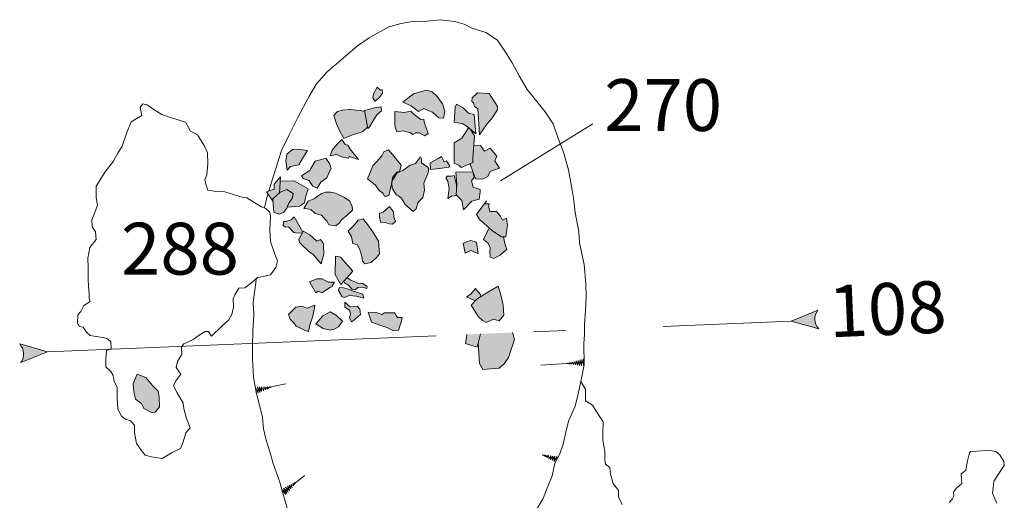
# Model space of a CAD drawing. Units: metres. Extents: x 7 to 2412, y -833 to 1368.
# Drawn here: x 890 to 893, y 493 to 495 of the extents above; entities that cross this region are included whole.
import ezdxf

# ---------------------------------------------------------------- set-up
doc = ezdxf.new("R2010")
doc.units = ezdxf.units.M
doc.linetypes.add('ACAD_ISO10W100', pattern=[18, 12, -3, 0, -3])
doc.layers.get('0').update_dxf_attribs({"lineweight": 0})
doc.layers.add('ASUD template', color=7, linetype='Continuous', lineweight=0)
doc.layers.add('Phase 6 anglian', color=7, linetype='Continuous', lineweight=0)
doc.layers.add('stones', color=253, linetype='Continuous')
doc.layers.get('0').off()
doc.styles.get("Standard").update_dxf_attribs({"font": 'times.ttf', "height": 0.1})

# ---------------------------------------------------------------- blocks, each defined once
blk = doc.blocks.new('section')
h = blk.add_hatch(color=1)
edge = h.paths.add_edge_path()
edge.add_line((48.58, 9.9), (44.37, 11.34))
edge.add_line((44.37, 11.34), (48.58, 12.77))
edge.add_arc((50.28, 11.34), 2.23, 139.8462, 220.1538)
at = {"color": 1}
blk.add_lwpolyline([(48.58, 9.9), (44.37, 11.34), (48.58, 12.77, 0.365491)], format="xyb", close=True, dxfattribs=at)

msp = doc.modelspace()

# ---------------------------------------------------------------- hatches: boundary and pattern name
at = {"layer": 'stones', "lineweight": 15}
h = msp.add_hatch(color=256, dxfattribs=at)
h.paths.add_polyline_path([(891.0305, 493.6836), (891.0251, 493.7022), (891.0245, 493.7052), (890.9259, 493.7011), (890.9187, 493.6733), (890.9224, 493.6094), (890.9323, 493.591), (890.9831, 493.5956), (890.9989, 493.609), (891.0123, 493.6283)])
h.paths.add_polyline_path([(890.9259, 493.7011), (890.8838, 493.6994), (890.8797, 493.6719), (890.9153, 493.6601)])
h.paths.add_polyline_path([(890.9887, 493.822), (890.9805, 493.8481), (890.9487, 493.8295), (890.9139, 493.8082), (890.8968, 493.7892), (890.9181, 493.7549), (890.9318, 493.7422), (890.9428, 493.7361), (890.9658, 493.7467), (890.9828, 493.7412), (890.9974, 493.7586), (890.9951, 493.7901)])
h.paths.add_polyline_path([(890.926, 493.8225), (890.9137, 493.8372), (890.91, 493.8407), (890.8954, 493.8233), (890.882, 493.8156), (890.9091, 493.8029), (890.9139, 493.8082), (890.9265, 493.816)])
h.paths.add_polyline_path([(890.6844, 493.7521), (890.6697, 493.7515), (890.6599, 493.7658), (890.6283, 493.7661), (890.6219, 493.7607), (890.6043, 493.7666), (890.5794, 493.7677), (890.5898, 493.737), (890.6182, 493.7265), (890.6363, 493.7206), (890.657, 493.7107), (890.6727, 493.7129), (890.6814, 493.7377)])
h.paths.add_polyline_path([(890.5535, 493.7778), (890.545, 493.7866), (890.5237, 493.7843), (890.5073, 493.7994), (890.5074, 493.7831), (890.5215, 493.774), (890.5245, 493.7634), (890.522, 493.7496), (890.5281, 493.7381), (890.5335, 493.7419), (890.5557, 493.7611)])
h.paths.add_polyline_path([(890.4995, 493.74), (890.481, 493.7576), (890.4621, 493.7695), (890.4392, 493.7569), (890.4173, 493.7321), (890.4403, 493.7172), (890.4619, 493.713), (890.4745, 493.7155), (890.4874, 493.7232)])
h.paths.add_polyline_path([(890.4082, 493.7556), (890.4124, 493.7767), (890.4144, 493.79), (890.3909, 493.7809), (890.3733, 493.7863), (890.3561, 493.7836), (890.3331, 493.7607), (890.3383, 493.7462), (890.3494, 493.7349), (890.3575, 493.7251), (890.3725, 493.718), (890.3845, 493.7114), (890.3953, 493.7083), (890.3996, 493.7283)])
h.paths.add_polyline_path([(890.4676, 493.8477), (890.4757, 493.8607), (890.4554, 493.8609), (890.4376, 493.8709), (890.4213, 493.8713), (890.3983, 493.8617), (890.4175, 493.8273), (890.4254, 493.8332), (890.4358, 493.8281), (890.4631, 493.845)])
h.paths.add_polyline_path([(890.494, 493.9374), (890.4786, 493.9403), (890.4773, 493.8847), (890.4949, 493.8529), (890.532, 493.8941)])
h.paths.add_polyline_path([(890.4412, 493.9719), (890.4419, 493.9796), (890.4322, 493.9924), (890.4212, 493.9874), (890.399, 494.0064), (890.3792, 494.0178), (890.365, 493.9917), (890.3679, 493.9827), (890.3976, 493.9543), (890.4107, 493.9452), (890.4342, 493.9171), (890.4427, 493.947)])
h.paths.add_polyline_path([(890.351, 494.062), (890.3422, 494.0529), (890.326, 494.0482), (890.3179, 494.0474), (890.3169, 494.0356), (890.3247, 494.0303), (890.3339, 494.0312), (890.3504, 494.0136), (890.355, 494.0127), (890.376, 494.0118), (890.3774, 494.0145)])
h.paths.add_polyline_path([(890.5304, 494.083), (890.53, 494.0937), (890.5227, 494.1102), (890.5064, 494.1217), (890.4784, 494.1354), (890.464, 494.1384), (890.4472, 494.1387), (890.4366, 494.1342), (890.4232, 494.126), (890.4138, 494.119), (890.3943, 494.1101), (890.381, 494.0881), (890.3835, 494.0875), (890.4025, 494.0849), (890.4157, 494.0727), (890.4348, 494.0674), (890.4476, 494.0526), (890.4518, 494.0498), (890.4574, 494.0372), (890.4794, 494.0346), (890.4903, 494.0432), (890.497, 494.0526), (890.5147, 494.0676)])
h.paths.add_polyline_path([(890.5937, 494.0163), (890.5786, 494.0371), (890.5636, 494.0558), (890.548, 494.0516), (890.5344, 494.0343), (890.5178, 494.0178), (890.5281, 494.0009), (890.532, 493.9802), (890.546, 493.9756), (890.5537, 493.9602), (890.5601, 493.9401), (890.5612, 493.9253), (890.5687, 493.917), (890.5884, 493.9208), (890.6056, 493.9373), (890.6119, 493.9457), (890.6144, 493.9468), (890.6107, 493.9869)])
h.paths.add_polyline_path([(890.6574, 494.078), (890.6451, 494.0938), (890.6259, 494.0762), (890.6143, 494.0737), (890.6138, 494.0619), (890.6175, 494.0453), (890.6323, 494.0443), (890.6437, 494.0402), (890.6539, 494.0391), (890.6637, 494.0482), (890.6581, 494.0622)])
h.paths.add_polyline_path([(890.7512, 494.1658), (890.7632, 494.1943), (890.7662, 494.2102), (890.7634, 494.2157), (890.744, 494.2282), (890.744, 494.2414), (890.7407, 494.2474), (890.7253, 494.2264), (890.7087, 494.2211), (890.6864, 494.2049), (890.6679, 494.1971), (890.6525, 494.1708), (890.652, 494.1666), (890.6535, 494.1506), (890.6644, 494.1322), (890.6817, 494.1197), (890.6937, 494.1003), (890.7096, 494.0862), (890.718, 494.0789), (890.7268, 494.0869), (890.7327, 494.1055), (890.7478, 494.1219), (890.753, 494.1445)])
h.paths.add_polyline_path([(890.6678, 494.1996), (890.6767, 494.2045), (890.6807, 494.221), (890.6645, 494.2417), (890.6421, 494.2683), (890.627, 494.2631), (890.6209, 494.2502), (890.6048, 494.2322), (890.5936, 494.2195), (890.5769, 494.1791), (890.6006, 494.1607), (890.6141, 494.1424), (890.6246, 494.1352), (890.6295, 494.1262), (890.6367, 494.1255), (890.6432, 494.1278), (890.6514, 494.1628), (890.6542, 494.1833)])
h.paths.add_polyline_path([(890.5775, 494.3387), (890.5679, 494.3895), (890.5639, 494.3884), (890.5599, 494.3889), (890.5246, 494.3927), (890.5199, 494.3933), (890.5001, 494.3914), (890.485, 494.3867), (890.4737, 494.3751), (890.4819, 494.3489), (890.4904, 494.3284), (890.5046, 494.304), (890.5312, 494.3153), (890.5513, 494.3212), (890.5623, 494.3257)])
h.paths.add_polyline_path([(890.6204, 494.3887), (890.6194, 494.4009), (890.5991, 494.3985), (890.5679, 494.3896), (890.5782, 494.335), (890.5847, 494.3404), (890.5989, 494.3659), (890.6066, 494.3779)])
h.paths.add_polyline_path([(890.5233, 494.2706), (890.5167, 494.2831), (890.5084, 494.2853), (890.4977, 494.3002), (890.483, 494.2848), (890.4684, 494.2679), (890.462, 494.2498), (890.4827, 494.2547), (890.4968, 494.2467), (890.5183, 494.2434), (890.5207, 494.2481), (890.549, 494.2391)])
h.paths.add_polyline_path([(890.4604, 494.2263), (890.449, 494.2432), (890.4349, 494.2391), (890.4158, 494.2342), (890.4025, 494.2112), (890.3991, 494.205), (890.3733, 494.1882), (890.3787, 494.1807), (890.3968, 494.1738), (890.4055, 494.1604), (890.4087, 494.1565), (890.4222, 494.1504), (890.4332, 494.1692), (890.4515, 494.1827), (890.4613, 494.2045), (890.4646, 494.2112)])
h.paths.add_polyline_path([(890.3921, 494.2669), (890.3644, 494.2713), (890.3461, 494.2696), (890.3283, 494.2556), (890.3251, 494.2346), (890.3293, 494.2057), (890.3401, 494.2174), (890.3653, 494.223), (890.3762, 494.2423)])
h.paths.add_polyline_path([(890.351, 494.173), (890.3081, 494.1725), (890.3062, 494.1368), (890.3076, 494.1381), (890.3287, 494.1461), (890.3475, 494.1336), (890.346, 494.1208), (890.3335, 494.1025), (890.3292, 494.0921), (890.3675, 494.0947), (890.3833, 494.105), (890.3866, 494.1255), (890.3938, 494.1488)])
h.paths.add_polyline_path([(890.346, 494.1208), (890.3475, 494.1336), (890.3287, 494.1461), (890.3076, 494.1381), (890.285, 494.1179), (890.2861, 494.1036), (890.2882, 494.0762), (890.3048, 494.0708), (890.3178, 494.0759), (890.328, 494.089), (890.3335, 494.1025)])
h.paths.add_polyline_path([(890.3062, 494.1368), (890.3088, 494.1855), (890.2893, 494.1629), (890.2889, 494.1476), (890.2653, 494.139), (890.2856, 494.1104), (890.285, 494.1179)])
h.paths.add_polyline_path([(890.9129, 493.9839), (890.8948, 493.9888), (890.8722, 493.9812), (890.8781, 493.9499), (890.8945, 493.9587), (890.9189, 493.949)])
h.paths.add_polyline_path([(891.0011, 493.9798), (890.9962, 494.0006), (890.9901, 494.0008), (890.9634, 494.018), (890.9523, 494.0283), (890.9344, 493.9919), (890.9491, 493.9808), (890.9558, 493.9663), (890.9547, 493.9561), (890.955, 493.9372), (890.9658, 493.9331), (890.9858, 493.9436), (890.9986, 493.9548), (891.0065, 493.9617)])
h.paths.add_polyline_path([(891.0061, 494.0585), (890.9936, 494.0514), (890.9875, 494.0643), (890.9747, 494.0781), (890.9543, 494.0788), (890.9506, 494.0965), (890.9534, 494.1022), (890.9403, 494.1018), (890.9439, 494.111), (890.9129, 494.0695), (890.9233, 494.0531), (890.9444, 494.0356), (890.9634, 494.018), (890.9901, 494.0008), (891.0039, 494.0003), (891.009, 494.0372), (891.0083, 494.0412)])
h.paths.add_polyline_path([(890.9244, 494.1397), (890.9246, 494.1469), (890.9034, 494.1531), (890.8975, 494.1733), (890.9057, 494.1848), (890.9015, 494.2009), (890.8496, 494.2003), (890.8527, 494.1618), (890.8504, 494.1301), (890.8684, 494.113), (890.8736, 494.0842), (890.8986, 494.1101), (890.9212, 494.1167)])
h.paths.add_polyline_path([(890.852, 494.1527), (890.8512, 494.1607), (890.8444, 494.1899), (890.8358, 494.1876), (890.8231, 494.1876), (890.8182, 494.1823), (890.8253, 494.1719), (890.8287, 494.1496), (890.8244, 494.1188), (890.8363, 494.126), (890.8522, 494.1284), (890.8504, 494.1301)])
h.paths.add_polyline_path([(890.8207, 494.2348), (890.8132, 494.2315), (890.8054, 494.248), (890.7954, 494.2425), (890.7705, 494.2282), (890.7713, 494.2084), (890.7992, 494.2115), (890.8276, 494.2158), (890.8315, 494.2179)])
h.paths.add_polyline_path([(890.9072, 494.3107), (890.8959, 494.3309), (890.8887, 494.3367), (890.8683, 494.3045), (890.8439, 494.2903), (890.8439, 494.2281), (890.8595, 494.2206), (890.8658, 494.2142), (890.9019, 494.23), (890.9023, 494.2442)])
h.paths.add_polyline_path([(890.9694, 494.2353), (890.9759, 494.2493), (890.9551, 494.2739), (890.9376, 494.2645), (890.9257, 494.2824), (890.905, 494.2811), (890.9023, 494.2442), (890.9019, 494.23), (890.893, 494.2261), (890.9105, 494.1789), (890.9325, 494.1787), (890.9485, 494.186), (890.9555, 494.2016), (890.9685, 494.2067), (890.9841, 494.2119)])
h.paths.add_polyline_path([(890.9784, 494.4022), (890.9528, 494.4424), (890.9166, 494.4445), (890.8994, 494.4295), (890.8993, 494.4183), (890.904, 494.4149), (890.9071, 494.4023), (890.917, 494.3956), (890.9223, 494.3153), (890.945, 494.3478), (890.961, 494.3658), (890.9778, 494.3925)])
h.paths.add_polyline_path([(890.906, 494.3778), (890.8886, 494.3817), (890.8721, 494.3979), (890.8513, 494.4097), (890.8476, 494.3999), (890.8449, 494.3545), (890.871, 494.3494), (890.8841, 494.3403), (890.9115, 494.3185)])
h.paths.add_polyline_path([(890.7923, 494.4333), (890.7769, 494.448), (890.7578, 494.4528), (890.7407, 494.448), (890.7206, 494.4421), (890.7062, 494.4324), (890.6865, 494.4158), (890.7119, 494.4041), (890.7345, 494.3872), (890.7505, 494.3965), (890.7665, 494.3895), (890.7779, 494.3849), (890.7975, 494.3678), (890.8112, 494.3669), (890.8155, 494.3879), (890.8079, 494.411)])
h.paths.add_polyline_path([(890.7522, 494.3538), (890.7513, 494.3629), (890.7416, 494.3625), (890.7212, 494.3775), (890.7111, 494.3883), (890.6898, 494.3844), (890.6617, 494.3868), (890.6613, 494.3475), (890.6622, 494.3384), (890.6678, 494.3244), (890.687, 494.3277), (890.7097, 494.3215), (890.7165, 494.3162), (890.7265, 494.3217), (890.7372, 494.3216), (890.7539, 494.3116), (890.7643, 494.3191), (890.7568, 494.3397)])
h.paths.add_polyline_path([(890.6228, 494.4545), (890.6167, 494.4532), (890.6067, 494.462), (890.5953, 494.4416), (890.5938, 494.4288), (890.5993, 494.4189), (890.6121, 494.4286), (890.6238, 494.4423)])
h = msp.add_hatch(color=256, dxfattribs=at)
h.paths.add_polyline_path([(890.5303, 493.8334), (890.5189, 493.8391), (890.5029, 493.8435), (890.4897, 493.844), (890.488, 493.8348), (890.4985, 493.8158), (890.5057, 493.8136), (890.5202, 493.8198), (890.5427, 493.8171), (890.5659, 493.8114), (890.5623, 493.824)])
h.paths.add_polyline_path([(890.5625, 493.8561), (890.5472, 493.858), (890.5238, 493.8678), (890.5141, 493.8742), (890.5053, 493.8644), (890.5064, 493.8589), (890.5184, 493.8518), (890.5302, 493.838), (890.5389, 493.8368), (890.5477, 493.8443), (890.5625, 493.8449), (890.5754, 493.8408), (890.5761, 493.8475)])
msp.add_hatch(color=256, dxfattribs=at).paths.add_polyline_path([(889.8569, 493.5219), (889.8613, 493.5002), (889.8803, 493.4862), (889.887, 493.4712), (889.913, 493.4575), (889.9231, 493.4604), (889.9352, 493.4757), (889.935, 493.5047), (889.9317, 493.5239), (889.9137, 493.5415), (889.8933, 493.5662), (889.8664, 493.5773), (889.8543, 493.5483)])

# ---------------------------------------------------------------- linework, layer by layer
at = {"layer": 'ASUD template', "lineweight": 15}
msp.add_lwpolyline([(890.5246, 494.3927), (890.5599, 494.3889)], dxfattribs=at)
at = {"layer": 'Phase 6 anglian', "lineweight": 15}
for points in [[(890.546, 494.5895), (890.5823, 494.6146), (890.643, 494.6482), (890.6807, 494.6586), (890.7094, 494.6633), (890.7613, 494.6658), (890.8008, 494.6702), (890.8465, 494.6647), (890.8755, 494.6567), (890.8987, 494.6443), (890.9418, 494.6305), (890.9784, 494.6072), (891.0025, 494.5698), (891.0232, 494.5374), (891.0444, 494.4973), (891.0699, 494.4545), (891.0908, 494.4277), (891.1254, 494.3863), (891.1495, 494.3485), (891.1654, 494.304), (891.1811, 494.2611), (891.1965, 494.2075), (891.2066, 494.1571), (891.2124, 494.1197), (891.218, 494.0757), (891.2287, 494.0156), (891.2312, 493.9816), (891.2453, 493.9146), (891.2508, 493.8558), (891.2511, 493.8155), (891.2495, 493.7726), (891.2464, 493.7306), (891.2467, 493.6995), (891.2448, 493.6709), (891.245, 493.6051), (891.2372, 493.5644), (891.2273, 493.5159), (891.2173, 493.4786), (891.1971, 493.4315), (891.1888, 493.3984), (891.1803, 493.3612), (891.1698, 493.3315), (891.1552, 493.3026), (891.1463, 493.2633), (891.1357, 493.2352), (891.1179, 493.1908), (891.0787, 493.1278)], [(890.273, 494.1418), (890.2879, 494.192), (890.3121, 494.2663), (890.3352, 494.3146), (890.3627, 494.3682), (890.3962, 494.4318), (890.4203, 494.4725), (890.4514, 494.508), (890.546, 494.5895)], [(890.5775, 494.3387), (890.5623, 494.3257), (890.5513, 494.3212), (890.5312, 494.3153), (890.5046, 494.304), (890.4904, 494.3284), (890.4819, 494.3489), (890.4737, 494.3751), (890.485, 494.3867), (890.5001, 494.3914), (890.5199, 494.3933), (890.5246, 494.3927)], [(890.5599, 494.3889), (890.5639, 494.3884), (890.5679, 494.3895)], [(890.8959, 494.3309), (890.9072, 494.3107), (890.9023, 494.2442), (890.9019, 494.23), (890.8658, 494.2142), (890.8595, 494.2206), (890.8439, 494.2281), (890.8439, 494.2903), (890.8683, 494.3045), (890.8887, 494.3367)], [(890.9869, 494.1734), (891.2717, 494.3485)], [(890.905, 494.2811), (890.9257, 494.2824), (890.9376, 494.2645), (890.9551, 494.2739), (890.9759, 494.2493), (890.9694, 494.2353), (890.9841, 494.2119), (890.9685, 494.2067), (890.9555, 494.2016), (890.9485, 494.186), (890.9325, 494.1787), (890.9105, 494.1789), (890.8928, 494.2265)], [(890.6525, 494.1708), (890.6679, 494.1971), (890.6864, 494.2049), (890.7087, 494.2211), (890.7253, 494.2264), (890.7407, 494.2474), (890.744, 494.2414), (890.744, 494.2282), (890.7634, 494.2157), (890.7662, 494.2102), (890.7632, 494.1943), (890.7512, 494.1658), (890.753, 494.1445), (890.7478, 494.1219), (890.7327, 494.1055), (890.7268, 494.0869), (890.718, 494.0789), (890.7096, 494.0862), (890.6937, 494.1003), (890.6817, 494.1197), (890.6644, 494.1322), (890.6535, 494.1506), (890.652, 494.1666)], [(890.2856, 494.1104), (890.2653, 494.139), (890.2889, 494.1476), (890.2893, 494.1629), (890.3088, 494.1855), (890.3062, 494.1365)], [(890.852, 494.1527), (890.8512, 494.1607), (890.8444, 494.1899), (890.8358, 494.1876), (890.8231, 494.1876), (890.8182, 494.1823), (890.8253, 494.1719), (890.8287, 494.1496), (890.8244, 494.1188), (890.8363, 494.126), (890.8522, 494.1284)], [(890.3081, 494.1725), (890.351, 494.173), (890.3938, 494.1488), (890.3866, 494.1255), (890.3833, 494.105), (890.3675, 494.0947), (890.3294, 494.0922)], [(890.2592, 494.0899), (890.2691, 494.1287), (890.2702, 494.1322)], [(890.376, 494.0118), (890.355, 494.0127), (890.3504, 494.0136), (890.3339, 494.0312), (890.3247, 494.0303), (890.3169, 494.0356), (890.3179, 494.0474), (890.326, 494.0482), (890.3422, 494.0529), (890.351, 494.062), (890.3774, 494.0145)], [(890.9523, 494.0283), (890.9344, 493.9919), (890.9491, 493.9808), (890.9558, 493.9663), (890.9547, 493.9561), (890.955, 493.9372), (890.9658, 493.9331), (890.9858, 493.9436), (890.9986, 493.9548), (891.0065, 493.9617), (891.0011, 493.9798), (890.9962, 494.0005)], [(890.3299, 493.16), (890.3165, 493.2066), (890.3054, 493.2472), (890.2963, 493.2727), (890.2859, 493.3017), (890.2769, 493.3338), (890.2644, 493.3728), (890.2563, 493.408), (890.2537, 493.4436), (890.2333, 493.5219), (890.226, 493.5679), (890.2223, 493.6227), (890.2223, 493.6656), (890.2238, 493.7095), (890.2264, 493.7606), (890.2242, 493.7987), (890.2324, 493.8584), (890.2337, 493.8713)], [(890.5053, 493.8644), (890.5064, 493.8589), (890.5184, 493.8518), (890.5302, 493.838), (890.5389, 493.8368), (890.5477, 493.8443), (890.5625, 493.8449), (890.5754, 493.8408), (890.5761, 493.8475), (890.5625, 493.8561), (890.5472, 493.858), (890.5238, 493.8678), (890.5141, 493.8742)], [(890.9091, 493.8029), (890.882, 493.8156), (890.8954, 493.8233), (890.91, 493.8407), (890.9137, 493.8372), (890.926, 493.8225), (890.9265, 493.816)], [(890.8838, 493.6994), (890.8797, 493.6719), (890.9153, 493.6601), (890.9259, 493.7011)], [(890.9187, 493.6733), (890.9224, 493.6094), (890.9323, 493.591), (890.9831, 493.5956), (890.9989, 493.609), (891.0123, 493.6283), (891.0305, 493.6836), (891.0251, 493.7022), (891.0245, 493.7052)], [(891.2431, 493.6237), (891.2444, 493.6016), (891.2385, 493.6225), (891.2376, 493.6027), (891.2329, 493.6209), (891.2311, 493.6038), (891.2267, 493.6192), (891.2247, 493.6046), (891.2207, 493.6177), (891.2182, 493.6057), (891.2147, 493.6161), (891.2121, 493.6065), (891.2086, 493.6143), (891.2065, 493.6073), (891.2039, 493.613), (891.2017, 493.608), (891.1994, 493.6118), (891.1978, 493.6087), (891.1954, 493.6108), (891.1935, 493.6093), (891.1901, 493.6095), (891.112, 493.605)], [(890.2352, 493.5164), (890.2306, 493.5379), (890.2396, 493.5182), (890.2374, 493.5379), (890.2448, 493.5207), (890.244, 493.5378), (890.2507, 493.5233), (890.2505, 493.538), (890.2563, 493.5257), (890.2571, 493.538), (890.2621, 493.5282), (890.2632, 493.5381), (890.2678, 493.5309), (890.2688, 493.5382), (890.2722, 493.5329), (890.2736, 493.5382), (890.2765, 493.5348), (890.2777, 493.5381), (890.2803, 493.5364), (890.282, 493.5382), (890.2853, 493.5384), (890.325, 493.5469)], [(891.2352, 493.5544), (891.2352, 493.5544), (891.2352, 493.5544), (891.2352, 493.5544), (891.2496, 493.5305), (891.2495, 493.4948), (891.2714, 493.481), (891.2824, 493.4631), (891.2959, 493.4422), (891.3041, 493.4298), (891.3034, 493.3952), (891.3028, 493.3727), (891.3055, 493.356), (891.3088, 493.3394), (891.3088, 493.3129), (891.3114, 493.2992), (891.3246, 493.2886), (891.3264, 493.2683), (891.3352, 493.2401), (891.3454, 493.2267), (891.3509, 493.2178), (891.3517, 493.198), (891.3628, 493.175)], [(892.371, 493.1812), (892.3813, 493.1923), (892.385, 493.2001), (892.384, 493.2133), (892.3927, 493.2239), (892.4025, 493.2334), (892.4104, 493.2399), (892.4088, 493.2536), (892.4082, 493.2698), (892.4156, 493.2747), (892.422, 493.2811), (892.4274, 493.3098), (892.4336, 493.3345), (892.4375, 493.3388), (892.4715, 493.3407), (892.4908, 493.3425), (892.5149, 493.3378), (892.527, 493.3281), (892.5391, 493.3072), (892.5411, 493.2956), (892.5281, 493.2762), (892.5084, 493.2469), (892.5072, 493.2265), (892.5048, 493.2101), (892.5132, 493.1906), (892.5178, 493.179)], [(891.1595, 493.3112), (891.1608, 493.323), (891.1531, 493.3077), (891.1544, 493.3236), (891.1473, 493.3108), (891.1483, 493.3244), (891.1416, 493.3141), (891.1421, 493.3251), (891.1362, 493.3171), (891.1358, 493.3256), (891.1313, 493.3197), (891.131, 493.326), (891.1271, 493.3222), (891.1263, 493.3266), (891.1237, 493.3242), (891.1222, 493.327), (891.1199, 493.3263), (891.1169, 493.3278), (891.1157, 493.3281)], [(890.3256, 493.2052), (890.3121, 493.2226), (890.3288, 493.2088), (890.3182, 493.2255), (890.3324, 493.2133), (890.3242, 493.2283), (890.3366, 493.2182), (890.33, 493.2313), (890.3406, 493.2228), (890.336, 493.2341), (890.3448, 493.2275), (890.3415, 493.2369), (890.3487, 493.2324), (890.3465, 493.2394), (890.3518, 493.2361), (890.3508, 493.2415), (890.3549, 493.2397), (890.3545, 493.2432), (890.3576, 493.2428), (890.3583, 493.2451), (890.3613, 493.2468), (890.3835, 493.2641)]]:
    msp.add_lwpolyline(points, dxfattribs=at)
for points in [[(890.6067, 494.462), (890.5953, 494.4416), (890.5938, 494.4288), (890.5993, 494.4189), (890.6121, 494.4286), (890.6238, 494.4423), (890.6228, 494.4545), (890.6167, 494.4532)], [(890.6865, 494.4158), (890.7119, 494.4041), (890.7345, 494.3872), (890.7505, 494.3965), (890.7665, 494.3895), (890.7779, 494.3849), (890.7975, 494.3678), (890.8112, 494.3669), (890.8155, 494.3879), (890.8079, 494.411), (890.7923, 494.4333), (890.7769, 494.448), (890.7578, 494.4528), (890.7407, 494.448), (890.7206, 494.4421), (890.7062, 494.4324)], [(890.8994, 494.4295), (890.8993, 494.4183), (890.904, 494.4149), (890.9071, 494.4023), (890.917, 494.3956), (890.9223, 494.3153), (890.945, 494.3478), (890.961, 494.3658), (890.9778, 494.3925), (890.9784, 494.4022), (890.9528, 494.4424), (890.9166, 494.4445)], [(889.7661, 493.6889), (889.7754, 493.6857), (889.7859, 493.6769), (889.7868, 493.6556), (889.7723, 493.6499), (889.7703, 493.6233), (889.7702, 493.5999), (889.7851, 493.5852), (889.7932, 493.5723), (889.796, 493.5546), (889.8054, 493.5371), (889.8047, 493.504), (889.8076, 493.4685), (889.8187, 493.4475), (889.8297, 493.4383), (889.8452, 493.4343), (889.859, 493.4191), (889.8584, 493.3972), (889.8649, 493.3633), (889.8817, 493.3385), (889.8913, 493.3272), (889.9114, 493.3219), (889.9436, 493.3171), (889.975, 493.3357), (889.9999, 493.3479), (890.0083, 493.3676), (890.0168, 493.396), (890.03, 493.4118), (890.0186, 493.4398), (890.0103, 493.4701), (890.009, 493.4878), (889.9904, 493.5197), (889.9789, 493.5411), (889.9864, 493.5567), (890.0019, 493.5767), (889.9873, 493.597), (889.9911, 493.616), (890.0016, 493.6337), (890.005, 493.6374), (890.003, 493.6613), (890.0108, 493.6703), (890.0398, 493.6842), (890.0581, 493.6976), (890.0765, 493.7081), (890.0867, 493.708), (890.0959, 493.6941), (890.1283, 493.7249), (890.1494, 493.7446), (890.1589, 493.7613), (890.1641, 493.7839), (890.1626, 493.8093), (890.1682, 493.8218), (890.1806, 493.8422), (890.1989, 493.8434), (890.2206, 493.8596), (890.2378, 493.875), (890.2616, 493.8796), (890.2782, 493.8833), (890.2947, 493.9054), (890.2994, 493.9269), (890.2914, 493.947), (890.2781, 493.9862), (890.2757, 494.0207), (890.2776, 494.0631), (890.2755, 494.0762), (890.2633, 494.0874), (890.2504, 494.093), (890.2295, 494.1049), (890.2049, 494.1212), (890.1906, 494.1227), (890.1375, 494.1389), (890.1038, 494.1411), (890.0848, 494.1439), (890.079, 494.163), (890.0758, 494.1776), (890.0819, 494.1916), (890.0846, 494.2259), (890.0832, 494.2599), (890.0747, 494.28), (890.0529, 494.3152), (890.0311, 494.3261), (890.0162, 494.354), (889.9667, 494.3693), (889.9424, 494.3775), (889.9179, 494.3928), (889.8979, 494.4073), (889.8845, 494.4108), (889.8758, 494.3992), (889.8809, 494.375), (889.8481, 494.3548), (889.8346, 494.3227), (889.8201, 494.2798), (889.8067, 494.2584), (889.7939, 494.2339), (889.7677, 494.2013), (889.7405, 494.1569), (889.7404, 494.1218), (889.7439, 494.098), (889.7439, 494.098), (889.7362, 494.0752), (889.7274, 494.0525), (889.7283, 494.0316), (889.7386, 494.0163), (889.7401, 493.9919), (889.7207, 493.9671), (889.7149, 493.9348), (889.7155, 493.9063), (889.7154, 493.8702), (889.7169, 493.8468), (889.7188, 493.825), (889.7189, 493.8102), (889.7218, 493.8011), (889.7019, 493.7886), (889.6982, 493.7803), (889.6925, 493.7704), (889.6838, 493.7599), (889.6827, 493.7349), (889.6883, 493.7239), (889.7001, 493.7223), (889.7109, 493.706), (889.7215, 493.6957)], [(890.5679, 494.3896), (890.5991, 494.3985), (890.6194, 494.4009), (890.6204, 494.3887), (890.6066, 494.3779), (890.5989, 494.3659), (890.5847, 494.3404), (890.5782, 494.335)], [(890.8513, 494.4097), (890.8476, 494.3999), (890.8449, 494.3545), (890.871, 494.3494), (890.8841, 494.3403), (890.9115, 494.3185), (890.906, 494.3778), (890.8886, 494.3817), (890.8721, 494.3979)], [(890.6617, 494.3868), (890.6613, 494.3475), (890.6622, 494.3384), (890.6678, 494.3244), (890.687, 494.3277), (890.7097, 494.3215), (890.7165, 494.3162), (890.7265, 494.3217), (890.7372, 494.3216), (890.7539, 494.3116), (890.7643, 494.3191), (890.7568, 494.3397), (890.7522, 494.3538), (890.7513, 494.3629), (890.7416, 494.3625), (890.7212, 494.3775), (890.7111, 494.3883), (890.6898, 494.3844)], [(890.462, 494.2498), (890.4827, 494.2547), (890.4968, 494.2467), (890.5183, 494.2434), (890.5207, 494.2481), (890.549, 494.2391), (890.5233, 494.2706), (890.5167, 494.2831), (890.5084, 494.2853), (890.4977, 494.3002), (890.483, 494.2848), (890.4684, 494.2679)], [(890.3461, 494.2696), (890.3283, 494.2556), (890.3251, 494.2346), (890.3293, 494.2057), (890.3401, 494.2174), (890.3653, 494.223), (890.3762, 494.2423), (890.3921, 494.2669), (890.3644, 494.2713)], [(890.3733, 494.1882), (890.3787, 494.1807), (890.3968, 494.1738), (890.4055, 494.1604), (890.4087, 494.1565), (890.4222, 494.1504), (890.4332, 494.1692), (890.4515, 494.1827), (890.4613, 494.2045), (890.4646, 494.2112), (890.4604, 494.2263), (890.449, 494.2432), (890.4349, 494.2391), (890.4158, 494.2342), (890.4025, 494.2112), (890.3991, 494.205)], [(890.6421, 494.2683), (890.627, 494.2631), (890.6209, 494.2502), (890.6048, 494.2322), (890.5936, 494.2195), (890.5769, 494.1791), (890.6006, 494.1607), (890.6141, 494.1424), (890.6246, 494.1352), (890.6295, 494.1262), (890.6367, 494.1255), (890.6432, 494.1278), (890.6514, 494.1628), (890.6542, 494.1833), (890.6678, 494.1996), (890.6767, 494.2045), (890.6807, 494.221), (890.6645, 494.2417)], [(890.8276, 494.2158), (890.7992, 494.2115), (890.7713, 494.2084), (890.7705, 494.2282), (890.7954, 494.2425), (890.8054, 494.248), (890.8132, 494.2315), (890.8207, 494.2348), (890.8315, 494.2179)], [(890.8496, 494.2003), (890.9015, 494.2009), (890.9057, 494.1848), (890.8975, 494.1733), (890.9034, 494.1531), (890.9246, 494.1469), (890.9244, 494.1397), (890.9212, 494.1167), (890.8986, 494.1101), (890.8736, 494.0842), (890.8684, 494.113), (890.8504, 494.1301), (890.8527, 494.1618)], [(890.285, 494.1179), (890.3076, 494.1381), (890.3287, 494.1461), (890.3475, 494.1336), (890.346, 494.1208), (890.3335, 494.1025), (890.328, 494.089), (890.3178, 494.0759), (890.3048, 494.0708), (890.2882, 494.0762), (890.2861, 494.1036)], [(890.3835, 494.0875), (890.4025, 494.0849), (890.4157, 494.0727), (890.4348, 494.0674), (890.4476, 494.0526), (890.4518, 494.0498), (890.4574, 494.0372), (890.4794, 494.0346), (890.4903, 494.0432), (890.497, 494.0526), (890.5147, 494.0676), (890.5304, 494.083), (890.53, 494.0937), (890.5227, 494.1102), (890.5064, 494.1217), (890.4784, 494.1354), (890.464, 494.1384), (890.4472, 494.1387), (890.4366, 494.1342), (890.4232, 494.126), (890.4138, 494.119), (890.3943, 494.1101), (890.381, 494.0881)], [(890.6259, 494.0762), (890.6143, 494.0737), (890.6138, 494.0619), (890.6175, 494.0453), (890.6323, 494.0443), (890.6437, 494.0402), (890.6539, 494.0391), (890.6637, 494.0482), (890.6581, 494.0622), (890.6574, 494.078), (890.6451, 494.0938)], [(890.9439, 494.111), (890.9129, 494.0695), (890.9233, 494.0531), (890.9444, 494.0356), (890.9634, 494.018), (890.9901, 494.0008), (891.0039, 494.0003), (891.009, 494.0372), (891.0083, 494.0412), (891.0061, 494.0585), (890.9936, 494.0514), (890.9875, 494.0643), (890.9747, 494.0781), (890.9543, 494.0788), (890.9506, 494.0965), (890.9534, 494.1022), (890.9403, 494.1018)], [(890.5178, 494.0178), (890.5281, 494.0009), (890.532, 493.9802), (890.546, 493.9756), (890.5537, 493.9602), (890.5601, 493.9401), (890.5612, 493.9253), (890.5687, 493.917), (890.5884, 493.9208), (890.6056, 493.9373), (890.6119, 493.9457), (890.6144, 493.9468), (890.6107, 493.9869), (890.5937, 494.0163), (890.5786, 494.0371), (890.5636, 494.0558), (890.548, 494.0516), (890.5344, 494.0343)], [(890.3792, 494.0178), (890.365, 493.9917), (890.3679, 493.9827), (890.3976, 493.9543), (890.4107, 493.9452), (890.4342, 493.9171), (890.4427, 493.947), (890.4412, 493.9719), (890.4419, 493.9796), (890.4322, 493.9924), (890.4212, 493.9874), (890.399, 494.0064)], [(890.9129, 493.9839), (890.8948, 493.9888), (890.8722, 493.9812), (890.8781, 493.9499), (890.8945, 493.9587), (890.9189, 493.949)], [(890.4786, 493.9403), (890.494, 493.9374), (890.532, 493.8941), (890.4949, 493.8529), (890.4773, 493.8847)], [(890.3983, 493.8617), (890.4175, 493.8273), (890.4254, 493.8332), (890.4358, 493.8281), (890.4631, 493.845), (890.4676, 493.8477), (890.4757, 493.8607), (890.4554, 493.8609), (890.4376, 493.8709), (890.4213, 493.8713)], [(890.8968, 493.7892), (890.9181, 493.7549), (890.9318, 493.7422), (890.9428, 493.7361), (890.9658, 493.7467), (890.9828, 493.7412), (890.9974, 493.7586), (890.9951, 493.7901), (890.9887, 493.822), (890.9805, 493.8481), (890.9487, 493.8295), (890.9139, 493.8082)], [(890.488, 493.8348), (890.4985, 493.8158), (890.5057, 493.8136), (890.5202, 493.8198), (890.5427, 493.8171), (890.5659, 493.8114), (890.5623, 493.824), (890.5303, 493.8334), (890.5189, 493.8391), (890.5029, 493.8435), (890.4897, 493.844)], [(890.4144, 493.79), (890.3909, 493.7809), (890.3733, 493.7863), (890.3561, 493.7836), (890.3331, 493.7607), (890.3383, 493.7462), (890.3494, 493.7349), (890.3575, 493.7251), (890.3725, 493.718), (890.3845, 493.7114), (890.3953, 493.7083), (890.3996, 493.7283), (890.4082, 493.7556), (890.4124, 493.7767)], [(890.5073, 493.7994), (890.5074, 493.7831), (890.5215, 493.774), (890.5245, 493.7634), (890.522, 493.7496), (890.5281, 493.7381), (890.5335, 493.7419), (890.5557, 493.7611), (890.5535, 493.7778), (890.545, 493.7866), (890.5237, 493.7843)], [(890.4621, 493.7695), (890.4392, 493.7569), (890.4173, 493.7321), (890.4403, 493.7172), (890.4619, 493.713), (890.4745, 493.7155), (890.4874, 493.7232), (890.4995, 493.74), (890.481, 493.7576)], [(890.5794, 493.7677), (890.5898, 493.737), (890.6182, 493.7265), (890.6363, 493.7206), (890.657, 493.7107), (890.6727, 493.7129), (890.6814, 493.7377), (890.6844, 493.7521), (890.6697, 493.7515), (890.6599, 493.7658), (890.6283, 493.7661), (890.6219, 493.7607), (890.6043, 493.7666)], [(889.8664, 493.5773), (889.8933, 493.5662), (889.9137, 493.5415), (889.9317, 493.5239), (889.935, 493.5047), (889.9352, 493.4757), (889.9231, 493.4604), (889.913, 493.4575), (889.887, 493.4712), (889.8803, 493.4862), (889.8613, 493.5002), (889.8569, 493.5219), (889.8543, 493.5483)]]:
    msp.add_lwpolyline(points, close=True, dxfattribs=at)
at = {"layer": 'Phase 6 anglian', "linetype": 'ACAD_ISO10W100', "lineweight": 15, "ltscale": 0.1, "flags": 128}
msp.add_lwpolyline([(889.5901, 493.6461), (891.8833, 493.7406)], dxfattribs=at)

# ---------------------------------------------------------------- block references
at = {"layer": 'Phase 6 anglian', "lineweight": 15, "xscale": 0.02000000000008583, "yscale": 0.02000000000008583, "zscale": 0.02000000000008583}
for p, rotation in [((891.0103, 493.4633), 3.288782047085133), ((890.4631, 493.9233), 183.2887820470851)]:
    msp.add_blockref('section', p, dxfattribs=dict(at, rotation=rotation))

# ---------------------------------------------------------------- texts
at = {"layer": 'Phase 6 anglian', "lineweight": 15, "char_height": 0.16, "attachment_point": 1}
for s, insert, width in [('270', (891.3072, 494.4869), 0.0622), ('288', (889.8171, 494.0439), 0.055278)]:
    msp.add_mtext(s, dxfattribs=dict(at, insert=insert, width=width))
at = {"layer": 'Phase 6 anglian', "lineweight": 15, "insert": (891.9955, 493.85), "char_height": 0.16, "width": 0.7104, "attachment_point": 1, "rotation": 2.5042}
msp.add_mtext('{\\fTimes New Roman|b1|i0|c0|p18;\\C1;108}', dxfattribs=at)

doc.saveas('drawing.dxf')
